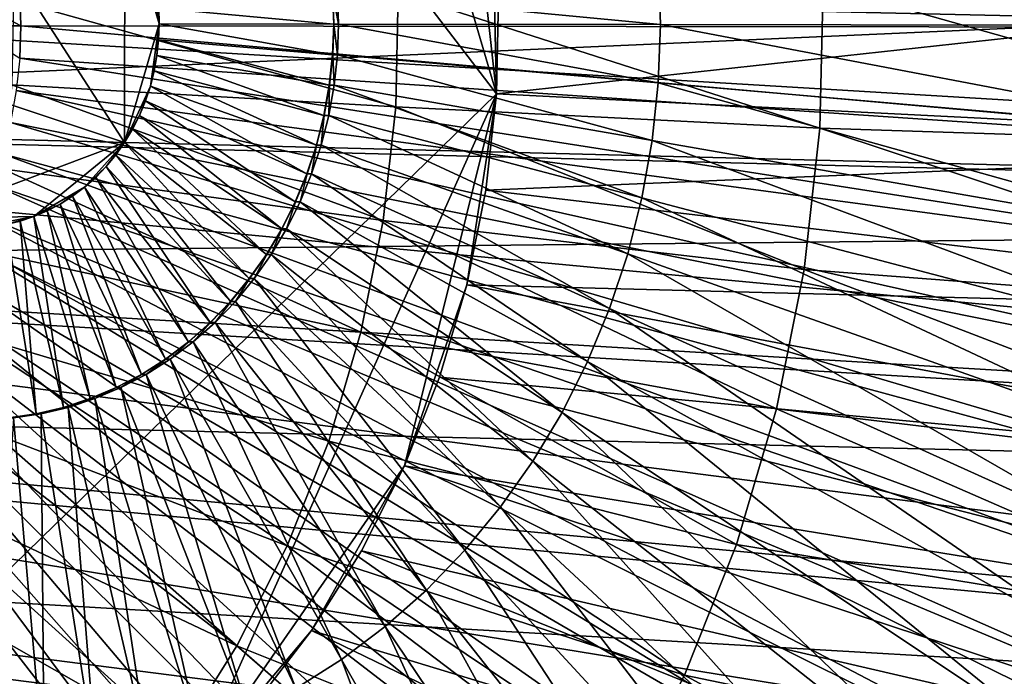
# Model space of a CAD drawing. Extents: x -0.74 to 1.08, y -2.42 to 2.42.
# Drawn here: x 0.74 to 0.86, y 1.87 to 1.95 of the extents above; entities that cross this region are included whole.
import ezdxf

# ---------------------------------------------------------------- set-up
doc = ezdxf.new("R2010")
doc.units = 0
doc.header["$MEASUREMENT"] = 0
doc.layers.get('0').update_dxf_attribs({"linetype": 'CONTINUOUS'})

msp = doc.modelspace()

# ---------------------------------------------------------------- linework, layer by layer
for points in [[(0.70615, 2.05786, -0.41234), (0.79838, 1.93746, -0.36979), (0.69132, 1.83301, -0.41919)], [(0.70615, 2.05786, -0.41234), (0.77452, 2.01834, -0.3808), (0.79838, 1.93746, -0.36979)], [(0.77452, 2.01834, -0.3808), (0.79364, 1.98047, -0.37198), (0.79838, 1.93746, -0.36979)], [(0.79364, 1.98047, -0.37198), (0.79791, 1.95922, -0.37001), (0.79838, 1.93746, -0.36979)], [(0.71894, 1.94449, -0.52176), (0.75661, 1.93201, -0.50432), (0.73378, 1.9673, -0.51489)], [(0.75661, 1.93201, -0.50432), (0.75664, 1.95864, -0.50431), (0.73378, 1.9673, -0.51489)], [(0.91499, 1.94492, -0.43241), (0.91448, 1.95981, -0.43264), (0.74483, 1.94877, -0.41039)], [(0.79791, 1.95922, -0.37001), (0.79862, 1.94835, -0.36968), (0.79838, 1.93746, -0.36979)], [(0.75661, 1.93201, -0.50432), (0.7605, 1.94532, -0.50252), (0.75664, 1.95864, -0.50431)], [(0.7605, 1.94532, -0.50252), (0.75951, 1.95231, -0.50298), (0.75664, 1.95864, -0.50431)], [(0.88102, 1.94515, -0.44814), (0.88061, 1.95716, -0.44833), (0.81659, 1.95178, -0.47797)], [(1.07783, 1.95469, -0.4538), (1.07714, 1.92327, -0.45412), (0.62804, 1.93474, 0.14267)], [(1.07783, 1.95469, -0.4538), (0.62804, 1.93474, 0.14267), (0.62839, 1.95086, 0.14283)], [(1.06729, 1.92406, -0.45866), (1.06795, 1.95442, -0.45835), (0.62527, 1.95065, 0.12827)], [(0.7605, 1.94532, -0.50252), (0.76025, 1.94886, -0.50263), (0.75951, 1.95231, -0.50298)], [(0.81681, 1.94524, -0.47787), (0.81659, 1.95178, -0.47797), (0.78052, 1.94874, -0.49467)], [(0.88102, 1.94515, -0.44814), (0.81659, 1.95178, -0.47797), (0.81681, 1.94524, -0.47787)], [(1.06729, 1.92406, -0.45866), (0.62527, 1.95065, 0.12827), (0.62493, 1.93538, 0.12812)], [(0.9158, 1.95032, -0.42944), (0.91539, 1.93157, -0.42963), (0.79838, 1.93746, -0.36979)], [(0.9158, 1.95032, -0.42944), (0.79838, 1.93746, -0.36979), (0.79862, 1.94835, -0.36968)], [(0.89941, 1.93152, -0.39332), (0.89982, 1.95034, -0.39313), (0.83508, 1.94964, -0.32213)], [(0.83473, 1.93362, -0.32229), (0.83508, 1.94964, -0.32213), (0.78735, 1.94884, -0.29277)], [(0.89941, 1.93152, -0.39332), (0.83508, 1.94964, -0.32213), (0.83473, 1.93362, -0.32229)], [(0.74495, 1.94512, -0.41033), (0.74483, 1.94877, -0.41039), (0.73901, 1.94828, -0.41308)], [(0.74495, 1.94512, -0.41033), (0.73901, 1.94828, -0.41308), (0.73912, 1.94512, -0.41303)], [(0.78707, 1.93599, -0.2929), (0.78735, 1.94884, -0.29277), (0.74413, 1.94801, -0.28146)], [(0.91499, 1.94492, -0.43241), (0.74483, 1.94877, -0.41039), (0.74495, 1.94512, -0.41033)], [(0.7605, 1.94532, -0.50252), (0.76044, 1.94709, -0.50255), (0.76025, 1.94886, -0.50263)], [(0.7801, 1.94529, -0.49344), (0.77998, 1.94874, -0.4935), (0.76044, 1.94709, -0.50255)], [(0.78013, 1.94529, -0.49351), (0.78001, 1.94874, -0.49357), (0.77998, 1.94874, -0.4935)], [(0.78013, 1.94529, -0.49351), (0.77998, 1.94874, -0.4935), (0.7801, 1.94529, -0.49344)], [(0.78064, 1.94529, -0.49462), (0.78052, 1.94874, -0.49467), (0.78001, 1.94874, -0.49357)], [(0.78064, 1.94529, -0.49462), (0.78001, 1.94874, -0.49357), (0.78013, 1.94529, -0.49351)], [(0.81681, 1.94524, -0.47787), (0.78052, 1.94874, -0.49467), (0.78064, 1.94529, -0.49462)], [(0.83473, 1.93362, -0.32229), (0.78735, 1.94884, -0.29277), (0.78707, 1.93599, -0.2929)], [(0.78707, 1.93599, -0.2929), (0.74413, 1.94801, -0.28146), (0.74393, 1.93849, -0.28156)], [(0.7801, 1.94529, -0.49344), (0.76044, 1.94709, -0.50255), (0.7605, 1.94532, -0.50252)], [(0.74482, 1.94146, -0.41039), (0.74495, 1.94512, -0.41033), (0.73912, 1.94512, -0.41303)], [(0.91445, 1.93003, -0.43265), (0.74495, 1.94512, -0.41033), (0.74482, 1.94146, -0.41039)], [(0.91445, 1.93003, -0.43265), (0.91499, 1.94492, -0.43241), (0.74495, 1.94512, -0.41033)], [(0.75661, 1.93201, -0.50432), (0.7595, 1.93833, -0.50298), (0.7605, 1.94532, -0.50252)], [(0.7595, 1.93833, -0.50298), (0.76024, 1.94178, -0.50264), (0.7605, 1.94532, -0.50252)], [(0.76024, 1.94178, -0.50264), (0.76043, 1.94354, -0.50255), (0.7605, 1.94532, -0.50252)], [(0.77997, 1.94184, -0.4935), (0.7605, 1.94532, -0.50252), (0.76043, 1.94354, -0.50255)], [(0.77997, 1.94184, -0.4935), (0.7801, 1.94529, -0.49344), (0.7605, 1.94532, -0.50252)], [(0.78, 1.94184, -0.49357), (0.7801, 1.94529, -0.49344), (0.77997, 1.94184, -0.4935)], [(0.78052, 1.94184, -0.49468), (0.78013, 1.94529, -0.49351), (0.78, 1.94184, -0.49357)], [(0.78, 1.94184, -0.49357), (0.78013, 1.94529, -0.49351), (0.7801, 1.94529, -0.49344)], [(0.78052, 1.94184, -0.49468), (0.78064, 1.94529, -0.49462), (0.78013, 1.94529, -0.49351)], [(0.81657, 1.9387, -0.47798), (0.78064, 1.94529, -0.49462), (0.78052, 1.94184, -0.49468)], [(0.81657, 1.9387, -0.47798), (0.81681, 1.94524, -0.47787), (0.78064, 1.94529, -0.49462)], [(0.88058, 1.93313, -0.44834), (0.81681, 1.94524, -0.47787), (0.81657, 1.9387, -0.47798)], [(0.88058, 1.93313, -0.44834), (0.88102, 1.94515, -0.44814), (0.81681, 1.94524, -0.47787)], [(0.71894, 1.94449, -0.52176), (0.73372, 1.92342, -0.51491), (0.75661, 1.93201, -0.50432)], [(0.7796, 1.93842, -0.49367), (0.76043, 1.94354, -0.50255), (0.76024, 1.94178, -0.50264)], [(0.7796, 1.93842, -0.49367), (0.77997, 1.94184, -0.4935), (0.76043, 1.94354, -0.50255)], [(0.91286, 1.91523, -0.43339), (0.74482, 1.94146, -0.41039), (0.74443, 1.93783, -0.41057)], [(0.91286, 1.91523, -0.43339), (0.91445, 1.93003, -0.43265), (0.74482, 1.94146, -0.41039)], [(0.7595, 1.93833, -0.50298), (0.75993, 1.94004, -0.50278), (0.76024, 1.94178, -0.50264)], [(0.779, 1.93503, -0.49395), (0.76024, 1.94178, -0.50264), (0.75993, 1.94004, -0.50278)], [(0.779, 1.93503, -0.49395), (0.7796, 1.93842, -0.49367), (0.76024, 1.94178, -0.50264)], [(0.77964, 1.93842, -0.49374), (0.77997, 1.94184, -0.4935), (0.7796, 1.93842, -0.49367)], [(0.78015, 1.93842, -0.49485), (0.78, 1.94184, -0.49357), (0.77964, 1.93842, -0.49374)], [(0.77964, 1.93842, -0.49374), (0.78, 1.94184, -0.49357), (0.77997, 1.94184, -0.4935)], [(0.78015, 1.93842, -0.49485), (0.78052, 1.94184, -0.49468), (0.78, 1.94184, -0.49357)], [(0.81588, 1.93221, -0.4783), (0.78052, 1.94184, -0.49468), (0.78015, 1.93842, -0.49485)], [(0.81588, 1.93221, -0.4783), (0.81657, 1.9387, -0.47798), (0.78052, 1.94184, -0.49468)], [(0.77815, 1.93171, -0.49434), (0.75993, 1.94004, -0.50278), (0.7595, 1.93833, -0.50298)], [(0.77815, 1.93171, -0.49434), (0.779, 1.93503, -0.49395), (0.75993, 1.94004, -0.50278)], [(0.78567, 1.92323, -0.29354), (0.74393, 1.93849, -0.28156), (0.74288, 1.92905, -0.28204)], [(0.78567, 1.92323, -0.29354), (0.78707, 1.93599, -0.2929), (0.74393, 1.93849, -0.28156)], [(0.75661, 1.93201, -0.50432), (0.75827, 1.93504, -0.50355), (0.7595, 1.93833, -0.50298)], [(0.75827, 1.93504, -0.50355), (0.75894, 1.93666, -0.50324), (0.7595, 1.93833, -0.50298)], [(0.77708, 1.92847, -0.49484), (0.7595, 1.93833, -0.50298), (0.75894, 1.93666, -0.50324)], [(0.77708, 1.92847, -0.49484), (0.77815, 1.93171, -0.49434), (0.7595, 1.93833, -0.50298)], [(0.77903, 1.93503, -0.49402), (0.7796, 1.93842, -0.49367), (0.779, 1.93503, -0.49395)], [(0.77954, 1.93503, -0.49513), (0.77964, 1.93842, -0.49374), (0.77903, 1.93503, -0.49402)], [(0.77903, 1.93503, -0.49402), (0.77964, 1.93842, -0.49374), (0.7796, 1.93842, -0.49367)], [(0.81472, 1.92579, -0.47883), (0.78015, 1.93842, -0.49485), (0.77954, 1.93503, -0.49513)], [(0.77954, 1.93503, -0.49513), (0.78015, 1.93842, -0.49485), (0.77964, 1.93842, -0.49374)], [(0.81472, 1.92579, -0.47883), (0.81588, 1.93221, -0.4783), (0.78015, 1.93842, -0.49485)], [(0.8793, 1.92118, -0.44893), (0.81657, 1.9387, -0.47798), (0.81588, 1.93221, -0.4783)], [(0.8793, 1.92118, -0.44893), (0.88058, 1.93313, -0.44834), (0.81657, 1.9387, -0.47798)], [(0.79838, 1.93746, -0.36979), (0.76416, 1.86123, -0.38558), (0.69132, 1.83301, -0.41919)], [(0.91023, 1.90061, -0.4346), (0.74443, 1.93783, -0.41057), (0.74378, 1.93424, -0.41087)], [(0.91023, 1.90061, -0.4346), (0.91286, 1.91523, -0.43339), (0.74443, 1.93783, -0.41057)], [(0.79838, 1.93746, -0.36979), (0.78805, 1.89566, -0.37456), (0.76416, 1.86123, -0.38558)], [(0.79838, 1.93746, -0.36979), (0.79506, 1.91601, -0.37133), (0.78805, 1.89566, -0.37456)], [(0.79838, 1.93746, -0.36979), (0.79719, 1.92665, -0.37034), (0.79506, 1.91601, -0.37133)], [(0.91539, 1.93157, -0.42963), (0.79719, 1.92665, -0.37034), (0.79838, 1.93746, -0.36979)], [(0.77578, 1.92533, -0.49544), (0.75894, 1.93666, -0.50324), (0.75827, 1.93504, -0.50355)], [(0.77578, 1.92533, -0.49544), (0.77708, 1.92847, -0.49484), (0.75894, 1.93666, -0.50324)], [(0.83297, 1.91772, -0.3231), (0.78707, 1.93599, -0.2929), (0.78567, 1.92323, -0.29354)], [(0.83297, 1.91772, -0.3231), (0.83473, 1.93362, -0.32229), (0.78707, 1.93599, -0.2929)], [(1.06396, 1.89391, -0.4602), (0.62493, 1.93538, 0.12812), (0.62326, 1.92023, 0.12735)], [(1.06396, 1.89391, -0.4602), (1.06729, 1.92406, -0.45866), (0.62493, 1.93538, 0.12812)], [(0.75661, 1.93201, -0.50432), (0.75749, 1.93349, -0.50391), (0.75827, 1.93504, -0.50355)], [(0.77426, 1.92231, -0.49614), (0.75827, 1.93504, -0.50355), (0.75749, 1.93349, -0.50391)], [(0.77426, 1.92231, -0.49614), (0.77578, 1.92533, -0.49544), (0.75827, 1.93504, -0.50355)], [(0.77818, 1.93171, -0.49441), (0.779, 1.93503, -0.49395), (0.77815, 1.93171, -0.49434)], [(0.7787, 1.93171, -0.49552), (0.77903, 1.93503, -0.49402), (0.77818, 1.93171, -0.49441)], [(0.77818, 1.93171, -0.49441), (0.77903, 1.93503, -0.49402), (0.779, 1.93503, -0.49395)], [(0.81313, 1.91949, -0.47957), (0.77954, 1.93503, -0.49513), (0.7787, 1.93171, -0.49552)], [(0.7787, 1.93171, -0.49552), (0.77954, 1.93503, -0.49513), (0.77903, 1.93503, -0.49402)], [(0.81313, 1.91949, -0.47957), (0.81472, 1.92579, -0.47883), (0.77954, 1.93503, -0.49513)], [(1.07714, 1.92327, -0.45412), (0.62627, 1.91872, 0.14186), (0.62804, 1.93474, 0.14267)], [(0.90659, 1.88626, -0.43629), (0.74378, 1.93424, -0.41087), (0.74289, 1.93072, -0.41128)], [(0.90659, 1.88626, -0.43629), (0.91023, 1.90061, -0.4346), (0.74378, 1.93424, -0.41087)], [(0.77254, 1.91943, -0.49694), (0.75749, 1.93349, -0.50391), (0.75661, 1.93201, -0.50432)], [(0.77254, 1.91943, -0.49694), (0.77426, 1.92231, -0.49614), (0.75749, 1.93349, -0.50391)], [(0.89735, 1.91283, -0.39427), (0.83473, 1.93362, -0.32229), (0.83297, 1.91772, -0.3231)], [(0.89735, 1.91283, -0.39427), (0.89941, 1.93152, -0.39332), (0.83473, 1.93362, -0.32229)], [(0.73372, 1.92342, -0.51491), (0.74641, 1.92367, -0.50904), (0.75661, 1.93201, -0.50432)], [(0.74641, 1.92367, -0.50904), (0.7521, 1.92696, -0.5064), (0.75661, 1.93201, -0.50432)], [(0.7521, 1.92696, -0.5064), (0.75453, 1.92929, -0.50528), (0.75661, 1.93201, -0.50432)], [(0.75453, 1.92929, -0.50528), (0.75562, 1.93061, -0.50478), (0.75661, 1.93201, -0.50432)], [(0.77061, 1.9167, -0.49783), (0.75661, 1.93201, -0.50432), (0.75562, 1.93061, -0.50478)], [(0.77061, 1.9167, -0.49783), (0.77254, 1.91943, -0.49694), (0.75661, 1.93201, -0.50432)], [(0.77711, 1.92847, -0.49491), (0.77815, 1.93171, -0.49434), (0.77708, 1.92847, -0.49484)], [(0.77762, 1.92847, -0.49602), (0.77818, 1.93171, -0.49441), (0.77711, 1.92847, -0.49491)], [(0.77711, 1.92847, -0.49491), (0.77818, 1.93171, -0.49441), (0.77815, 1.93171, -0.49434)], [(0.81109, 1.91335, -0.48052), (0.7787, 1.93171, -0.49552), (0.77762, 1.92847, -0.49602)], [(0.77762, 1.92847, -0.49602), (0.7787, 1.93171, -0.49552), (0.77818, 1.93171, -0.49441)], [(0.81109, 1.91335, -0.48052), (0.81313, 1.91949, -0.47957), (0.7787, 1.93171, -0.49552)], [(0.91539, 1.93157, -0.42963), (0.91334, 1.91294, -0.43057), (0.79719, 1.92665, -0.37034)], [(0.87718, 1.90938, -0.44991), (0.81588, 1.93221, -0.4783), (0.81472, 1.92579, -0.47883)], [(0.87718, 1.90938, -0.44991), (0.8793, 1.92118, -0.44893), (0.81588, 1.93221, -0.4783)], [(0.90195, 1.87226, -0.43844), (0.74289, 1.93072, -0.41128), (0.74175, 1.92728, -0.41181)], [(0.90195, 1.87226, -0.43844), (0.90659, 1.88626, -0.43629), (0.74289, 1.93072, -0.41128)], [(0.76851, 1.91415, -0.49881), (0.75562, 1.93061, -0.50478), (0.75453, 1.92929, -0.50528)], [(0.76851, 1.91415, -0.49881), (0.77061, 1.9167, -0.49783), (0.75562, 1.93061, -0.50478)], [(0.7521, 1.92696, -0.5064), (0.75336, 1.92807, -0.50582), (0.75453, 1.92929, -0.50528)], [(0.76623, 1.91179, -0.49986), (0.75453, 1.92929, -0.50528), (0.75336, 1.92807, -0.50582)], [(0.76623, 1.91179, -0.49986), (0.76851, 1.91415, -0.49881), (0.75453, 1.92929, -0.50528)], [(0.78315, 1.91068, -0.29471), (0.74288, 1.92905, -0.28204), (0.74102, 1.91975, -0.2829)], [(0.78315, 1.91068, -0.29471), (0.78567, 1.92323, -0.29354), (0.74288, 1.92905, -0.28204)], [(0.77581, 1.92533, -0.49551), (0.77708, 1.92847, -0.49484), (0.77578, 1.92533, -0.49544)], [(0.77632, 1.92533, -0.49662), (0.77711, 1.92847, -0.49491), (0.77581, 1.92533, -0.49551)], [(0.77581, 1.92533, -0.49551), (0.77711, 1.92847, -0.49491), (0.77708, 1.92847, -0.49484)], [(0.80862, 1.90739, -0.48166), (0.77762, 1.92847, -0.49602), (0.77632, 1.92533, -0.49662)], [(0.77632, 1.92533, -0.49662), (0.77762, 1.92847, -0.49602), (0.77711, 1.92847, -0.49491)], [(0.80862, 1.90739, -0.48166), (0.81109, 1.91335, -0.48052), (0.77762, 1.92847, -0.49602)], [(0.89633, 1.8587, -0.44104), (0.74175, 1.92728, -0.41181), (0.74037, 1.92395, -0.41245)], [(0.89633, 1.8587, -0.44104), (0.90195, 1.87226, -0.43844), (0.74175, 1.92728, -0.41181)], [(0.76379, 1.90962, -0.50099), (0.75336, 1.92807, -0.50582), (0.7521, 1.92696, -0.5064)], [(0.76379, 1.90962, -0.50099), (0.76623, 1.91179, -0.49986), (0.75336, 1.92807, -0.50582)], [(0.74641, 1.92367, -0.50904), (0.74937, 1.92507, -0.50767), (0.7521, 1.92696, -0.5064)], [(0.74937, 1.92507, -0.50767), (0.75077, 1.92596, -0.50702), (0.7521, 1.92696, -0.5064)], [(0.75849, 1.90595, -0.50345), (0.75077, 1.92596, -0.50702), (0.74937, 1.92507, -0.50767)], [(0.7612, 1.90767, -0.50219), (0.7521, 1.92696, -0.5064), (0.75077, 1.92596, -0.50702)], [(0.75849, 1.90595, -0.50345), (0.7612, 1.90767, -0.50219), (0.75077, 1.92596, -0.50702)], [(0.7612, 1.90767, -0.50219), (0.76379, 1.90962, -0.50099), (0.7521, 1.92696, -0.5064)], [(0.91334, 1.91294, -0.43057), (0.79506, 1.91601, -0.37133), (0.79719, 1.92665, -0.37034)], [(0.74641, 1.92367, -0.50904), (0.74792, 1.92431, -0.50834), (0.74937, 1.92507, -0.50767)], [(0.75566, 1.90447, -0.50476), (0.74937, 1.92507, -0.50767), (0.74792, 1.92431, -0.50834)], [(0.75566, 1.90447, -0.50476), (0.75849, 1.90595, -0.50345), (0.74937, 1.92507, -0.50767)], [(0.77429, 1.92231, -0.49621), (0.77578, 1.92533, -0.49544), (0.77426, 1.92231, -0.49614)], [(0.77481, 1.92231, -0.49732), (0.77581, 1.92533, -0.49551), (0.77429, 1.92231, -0.49621)], [(0.77429, 1.92231, -0.49621), (0.77581, 1.92533, -0.49551), (0.77578, 1.92533, -0.49544)], [(0.80575, 1.90167, -0.48299), (0.77632, 1.92533, -0.49662), (0.77481, 1.92231, -0.49732)], [(0.77481, 1.92231, -0.49732), (0.77632, 1.92533, -0.49662), (0.77581, 1.92533, -0.49551)], [(0.80575, 1.90167, -0.48299), (0.80862, 1.90739, -0.48166), (0.77632, 1.92533, -0.49662)], [(0.87424, 1.8978, -0.45127), (0.81472, 1.92579, -0.47883), (0.81313, 1.91949, -0.47957)], [(0.87424, 1.8978, -0.45127), (0.87718, 1.90938, -0.44991), (0.81472, 1.92579, -0.47883)], [(0.88978, 1.84566, -0.44407), (0.74037, 1.92395, -0.41245), (0.73876, 1.92075, -0.41319)], [(0.88978, 1.84566, -0.44407), (0.89633, 1.8587, -0.44104), (0.74037, 1.92395, -0.41245)], [(0.75274, 1.90323, -0.50611), (0.74792, 1.92431, -0.50834), (0.74641, 1.92367, -0.50904)], [(0.75274, 1.90323, -0.50611), (0.75566, 1.90447, -0.50476), (0.74792, 1.92431, -0.50834)], [(1.07714, 1.92327, -0.45412), (1.0737, 1.89208, -0.4557), (0.62627, 1.91872, 0.14186)], [(0.73372, 1.92342, -0.51491), (0.74009, 1.92245, -0.51197), (0.74641, 1.92367, -0.50904)], [(0.74009, 1.92245, -0.51197), (0.74329, 1.92279, -0.51048), (0.74641, 1.92367, -0.50904)], [(0.74329, 1.92279, -0.51048), (0.74487, 1.92316, -0.50975), (0.74641, 1.92367, -0.50904)], [(0.74667, 1.90152, -0.50892), (0.74487, 1.92316, -0.50975), (0.74329, 1.92279, -0.51048)], [(0.74357, 1.90106, -0.51035), (0.74667, 1.90152, -0.50892), (0.74329, 1.92279, -0.51048)], [(0.74973, 1.90224, -0.5075), (0.74641, 1.92367, -0.50904), (0.74487, 1.92316, -0.50975)], [(0.74667, 1.90152, -0.50892), (0.74973, 1.90224, -0.5075), (0.74487, 1.92316, -0.50975)], [(0.74973, 1.90224, -0.5075), (0.75274, 1.90323, -0.50611), (0.74641, 1.92367, -0.50904)], [(0.82984, 1.90207, -0.32455), (0.78567, 1.92323, -0.29354), (0.78315, 1.91068, -0.29471)], [(0.82984, 1.90207, -0.32455), (0.83297, 1.91772, -0.3231), (0.78567, 1.92323, -0.29354)], [(0.77257, 1.91943, -0.49701), (0.77426, 1.92231, -0.49614), (0.77254, 1.91943, -0.49694)], [(0.77308, 1.91943, -0.49812), (0.77429, 1.92231, -0.49621), (0.77257, 1.91943, -0.49701)], [(0.77257, 1.91943, -0.49701), (0.77429, 1.92231, -0.49621), (0.77426, 1.92231, -0.49614)], [(0.80248, 1.89621, -0.4845), (0.77481, 1.92231, -0.49732), (0.77308, 1.91943, -0.49812)], [(0.77308, 1.91943, -0.49812), (0.77481, 1.92231, -0.49732), (0.77429, 1.92231, -0.49621)], [(0.80248, 1.89621, -0.4845), (0.80575, 1.90167, -0.48299), (0.77481, 1.92231, -0.49732)], [(0.88234, 1.83322, -0.44751), (0.73876, 1.92075, -0.41319), (0.73694, 1.9177, -0.41404)], [(0.88234, 1.83322, -0.44751), (0.88978, 1.84566, -0.44407), (0.73876, 1.92075, -0.41319)], [(1.05801, 1.86426, -0.46294), (0.62326, 1.92023, 0.12735), (0.62027, 1.90532, 0.12597)], [(1.05801, 1.86426, -0.46294), (1.06396, 1.89391, -0.4602), (0.62326, 1.92023, 0.12735)], [(0.77954, 1.89846, -0.29637), (0.74102, 1.91975, -0.2829), (0.73835, 1.9107, -0.28413)], [(0.77954, 1.89846, -0.29637), (0.78315, 1.91068, -0.29471), (0.74102, 1.91975, -0.2829)], [(0.77065, 1.9167, -0.4979), (0.77254, 1.91943, -0.49694), (0.77061, 1.9167, -0.49783)], [(0.77116, 1.9167, -0.49901), (0.77257, 1.91943, -0.49701), (0.77065, 1.9167, -0.4979)], [(0.77065, 1.9167, -0.4979), (0.77257, 1.91943, -0.49701), (0.77254, 1.91943, -0.49694)], [(0.79884, 1.89105, -0.48619), (0.77308, 1.91943, -0.49812), (0.77116, 1.9167, -0.49901)], [(0.77116, 1.9167, -0.49901), (0.77308, 1.91943, -0.49812), (0.77257, 1.91943, -0.49701)], [(0.79884, 1.89105, -0.48619), (0.80248, 1.89621, -0.4845), (0.77308, 1.91943, -0.49812)], [(0.87049, 1.8865, -0.453), (0.81313, 1.91949, -0.47957), (0.81109, 1.91335, -0.48052)], [(0.87049, 1.8865, -0.453), (0.87424, 1.8978, -0.45127), (0.81313, 1.91949, -0.47957)], [(1.0737, 1.89208, -0.4557), (0.62311, 1.90297, 0.1404), (0.62627, 1.91872, 0.14186)], [(0.87404, 1.82146, -0.45136), (0.73694, 1.9177, -0.41404), (0.7349, 1.91481, -0.41498)], [(0.87404, 1.82146, -0.45136), (0.88234, 1.83322, -0.44751), (0.73694, 1.9177, -0.41404)], [(0.89366, 1.89444, -0.39597), (0.83297, 1.91772, -0.3231), (0.82984, 1.90207, -0.32455)], [(0.89366, 1.89444, -0.39597), (0.89735, 1.91283, -0.39427), (0.83297, 1.91772, -0.3231)], [(0.76854, 1.91415, -0.49888), (0.77061, 1.9167, -0.49783), (0.76851, 1.91415, -0.49881)], [(0.76905, 1.91415, -0.49998), (0.77065, 1.9167, -0.4979), (0.76854, 1.91415, -0.49888)], [(0.76854, 1.91415, -0.49888), (0.77065, 1.9167, -0.4979), (0.77061, 1.9167, -0.49783)], [(0.79484, 1.88621, -0.48804), (0.77116, 1.9167, -0.49901), (0.76905, 1.91415, -0.49998)], [(0.76905, 1.91415, -0.49998), (0.77116, 1.9167, -0.49901), (0.77065, 1.9167, -0.4979)], [(0.79484, 1.88621, -0.48804), (0.79884, 1.89105, -0.48619), (0.77116, 1.9167, -0.49901)], [(0.79506, 1.91601, -0.37133), (0.792, 1.90565, -0.37274), (0.78805, 1.89566, -0.37456)], [(0.90966, 1.89463, -0.43227), (0.792, 1.90565, -0.37274), (0.79506, 1.91601, -0.37133)], [(0.91334, 1.91294, -0.43057), (0.90966, 1.89463, -0.43227), (0.79506, 1.91601, -0.37133)], [(0.86493, 1.81044, -0.45557), (0.7349, 1.91481, -0.41498), (0.73266, 1.91211, -0.41602)], [(0.86493, 1.81044, -0.45557), (0.87404, 1.82146, -0.45136), (0.7349, 1.91481, -0.41498)], [(0.76626, 1.91179, -0.49993), (0.76851, 1.91415, -0.49881), (0.76623, 1.91179, -0.49986)], [(0.76677, 1.91179, -0.50104), (0.76854, 1.91415, -0.49888), (0.76626, 1.91179, -0.49993)], [(0.76626, 1.91179, -0.49993), (0.76854, 1.91415, -0.49888), (0.76851, 1.91415, -0.49881)], [(0.79052, 1.88172, -0.49004), (0.76905, 1.91415, -0.49998), (0.76677, 1.91179, -0.50104)], [(0.76677, 1.91179, -0.50104), (0.76905, 1.91415, -0.49998), (0.76854, 1.91415, -0.49888)], [(0.79052, 1.88172, -0.49004), (0.79484, 1.88621, -0.48804), (0.76905, 1.91415, -0.49998)], [(0.86596, 1.87556, -0.4551), (0.81109, 1.91335, -0.48052), (0.80862, 1.90739, -0.48166)], [(0.86596, 1.87556, -0.4551), (0.87049, 1.8865, -0.453), (0.81109, 1.91335, -0.48052)], [(0.85508, 1.80022, -0.46013), (0.73266, 1.91211, -0.41602), (0.73025, 1.9096, -0.41713)], [(0.85508, 1.80022, -0.46013), (0.86493, 1.81044, -0.45557), (0.73266, 1.91211, -0.41602)], [(0.76382, 1.90962, -0.50106), (0.76623, 1.91179, -0.49986), (0.76379, 1.90962, -0.50099)], [(0.76433, 1.90962, -0.50217), (0.76626, 1.91179, -0.49993), (0.76382, 1.90962, -0.50106)], [(0.76382, 1.90962, -0.50106), (0.76626, 1.91179, -0.49993), (0.76623, 1.91179, -0.49986)], [(0.78589, 1.87762, -0.49218), (0.76677, 1.91179, -0.50104), (0.76433, 1.90962, -0.50217)], [(0.76433, 1.90962, -0.50217), (0.76677, 1.91179, -0.50104), (0.76626, 1.91179, -0.49993)], [(0.78589, 1.87762, -0.49218), (0.79052, 1.88172, -0.49004), (0.76677, 1.91179, -0.50104)], [(0.77488, 1.88668, -0.29852), (0.73835, 1.9107, -0.28413), (0.7349, 1.90197, -0.28572)], [(0.77488, 1.88668, -0.29852), (0.77954, 1.89846, -0.29637), (0.73835, 1.9107, -0.28413)], [(0.82534, 1.88684, -0.32663), (0.78315, 1.91068, -0.29471), (0.77954, 1.89846, -0.29637)], [(0.82534, 1.88684, -0.32663), (0.82984, 1.90207, -0.32455), (0.78315, 1.91068, -0.29471)], [(0.84454, 1.79088, -0.46501), (0.73025, 1.9096, -0.41713), (0.72766, 1.90731, -0.41833)], [(0.84454, 1.79088, -0.46501), (0.85508, 1.80022, -0.46013), (0.73025, 1.9096, -0.41713)], [(0.76123, 1.90767, -0.50226), (0.76379, 1.90962, -0.50099), (0.7612, 1.90767, -0.50219)], [(0.76174, 1.90767, -0.50337), (0.76382, 1.90962, -0.50106), (0.76123, 1.90767, -0.50226)], [(0.76123, 1.90767, -0.50226), (0.76382, 1.90962, -0.50106), (0.76379, 1.90962, -0.50099)], [(0.78099, 1.87393, -0.49445), (0.76433, 1.90962, -0.50217), (0.76174, 1.90767, -0.50337)], [(0.76174, 1.90767, -0.50337), (0.76433, 1.90962, -0.50217), (0.76382, 1.90962, -0.50106)], [(0.78099, 1.87393, -0.49445), (0.78589, 1.87762, -0.49218), (0.76433, 1.90962, -0.50217)], [(0.83338, 1.78247, -0.47018), (0.72766, 1.90731, -0.41833), (0.72492, 1.90524, -0.4196)], [(0.83338, 1.78247, -0.47018), (0.84454, 1.79088, -0.46501), (0.72766, 1.90731, -0.41833)], [(0.75852, 1.90595, -0.50352), (0.7612, 1.90767, -0.50219), (0.75849, 1.90595, -0.50345)], [(0.75903, 1.90595, -0.50462), (0.76123, 1.90767, -0.50226), (0.75852, 1.90595, -0.50352)], [(0.75852, 1.90595, -0.50352), (0.76123, 1.90767, -0.50226), (0.7612, 1.90767, -0.50219)], [(0.77584, 1.87067, -0.49683), (0.76174, 1.90767, -0.50337), (0.75903, 1.90595, -0.50462)], [(0.75903, 1.90595, -0.50462), (0.76174, 1.90767, -0.50337), (0.76123, 1.90767, -0.50226)], [(0.77584, 1.87067, -0.49683), (0.78099, 1.87393, -0.49445), (0.76174, 1.90767, -0.50337)], [(0.86068, 1.86504, -0.45755), (0.80862, 1.90739, -0.48166), (0.80575, 1.90167, -0.48299)], [(0.86068, 1.86504, -0.45755), (0.86596, 1.87556, -0.4551), (0.80862, 1.90739, -0.48166)], [(1.04949, 1.83537, -0.46687), (0.62027, 1.90532, 0.12597), (0.61599, 1.8908, 0.12399)], [(1.04949, 1.83537, -0.46687), (1.05801, 1.86426, -0.46294), (0.62027, 1.90532, 0.12597)], [(0.82166, 1.77504, -0.47561), (0.72492, 1.90524, -0.4196), (0.72204, 1.90342, -0.42093)], [(0.82166, 1.77504, -0.47561), (0.83338, 1.78247, -0.47018), (0.72492, 1.90524, -0.4196)], [(0.75569, 1.90447, -0.50483), (0.75849, 1.90595, -0.50345), (0.75566, 1.90447, -0.50476)], [(0.7562, 1.90447, -0.50593), (0.75852, 1.90595, -0.50352), (0.75569, 1.90447, -0.50483)], [(0.75569, 1.90447, -0.50483), (0.75852, 1.90595, -0.50352), (0.75849, 1.90595, -0.50345)], [(0.77048, 1.86785, -0.49931), (0.75903, 1.90595, -0.50462), (0.7562, 1.90447, -0.50593)], [(0.7562, 1.90447, -0.50593), (0.75903, 1.90595, -0.50462), (0.75852, 1.90595, -0.50352)], [(0.77048, 1.86785, -0.49931), (0.77584, 1.87067, -0.49683), (0.75903, 1.90595, -0.50462)], [(0.9044, 1.87678, -0.4347), (0.78805, 1.89566, -0.37456), (0.792, 1.90565, -0.37274)], [(0.90966, 1.89463, -0.43227), (0.9044, 1.87678, -0.4347), (0.792, 1.90565, -0.37274)], [(0.75277, 1.90323, -0.50618), (0.75566, 1.90447, -0.50476), (0.75274, 1.90323, -0.50611)], [(0.75328, 1.90323, -0.50729), (0.75569, 1.90447, -0.50483), (0.75277, 1.90323, -0.50618)], [(0.75277, 1.90323, -0.50618), (0.75569, 1.90447, -0.50483), (0.75566, 1.90447, -0.50476)], [(0.76494, 1.86551, -0.50188), (0.7562, 1.90447, -0.50593), (0.75328, 1.90323, -0.50729)], [(0.75328, 1.90323, -0.50729), (0.7562, 1.90447, -0.50593), (0.75569, 1.90447, -0.50483)], [(0.76494, 1.86551, -0.50188), (0.77048, 1.86785, -0.49931), (0.7562, 1.90447, -0.50593)], [(1.06754, 1.8614, -0.45854), (0.61859, 1.88763, 0.13831), (0.62311, 1.90297, 0.1404)], [(1.0737, 1.89208, -0.4557), (1.06754, 1.8614, -0.45854), (0.62311, 1.90297, 0.1404)], [(0.80945, 1.76862, -0.48126), (0.72204, 1.90342, -0.42093), (0.71904, 1.90184, -0.42232)], [(0.80945, 1.76862, -0.48126), (0.82166, 1.77504, -0.47561), (0.72204, 1.90342, -0.42093)], [(0.74977, 1.90224, -0.50757), (0.75274, 1.90323, -0.50611), (0.74973, 1.90224, -0.5075)], [(0.75028, 1.90224, -0.50868), (0.75277, 1.90323, -0.50618), (0.74977, 1.90224, -0.50757)], [(0.74977, 1.90224, -0.50757), (0.75277, 1.90323, -0.50618), (0.75274, 1.90323, -0.50611)], [(0.75925, 1.86364, -0.50451), (0.75328, 1.90323, -0.50729), (0.75028, 1.90224, -0.50868)], [(0.75028, 1.90224, -0.50868), (0.75328, 1.90323, -0.50729), (0.75277, 1.90323, -0.50618)], [(0.75925, 1.86364, -0.50451), (0.76494, 1.86551, -0.50188), (0.75328, 1.90323, -0.50729)], [(0.79682, 1.76328, -0.48711), (0.71904, 1.90184, -0.42232), (0.71595, 1.90053, -0.42376)], [(0.79682, 1.76328, -0.48711), (0.80945, 1.76862, -0.48126), (0.71904, 1.90184, -0.42232)], [(0.76921, 1.87544, -0.30114), (0.7349, 1.90197, -0.28572), (0.7307, 1.89366, -0.28766)], [(0.76921, 1.87544, -0.30114), (0.77488, 1.88668, -0.29852), (0.7349, 1.90197, -0.28572)], [(0.7467, 1.90152, -0.50899), (0.74973, 1.90224, -0.5075), (0.74667, 1.90152, -0.50892)], [(0.74722, 1.90152, -0.51009), (0.74977, 1.90224, -0.50757), (0.7467, 1.90152, -0.50899)], [(0.7467, 1.90152, -0.50899), (0.74977, 1.90224, -0.50757), (0.74973, 1.90224, -0.5075)], [(0.75345, 1.86226, -0.5072), (0.75028, 1.90224, -0.50868), (0.74722, 1.90152, -0.51009)], [(0.74722, 1.90152, -0.51009), (0.75028, 1.90224, -0.50868), (0.74977, 1.90224, -0.50757)], [(0.75345, 1.86226, -0.5072), (0.75925, 1.86364, -0.50451), (0.75028, 1.90224, -0.50868)], [(0.85467, 1.855, -0.46033), (0.80575, 1.90167, -0.48299), (0.80248, 1.89621, -0.4845)], [(0.85467, 1.855, -0.46033), (0.86068, 1.86504, -0.45755), (0.80575, 1.90167, -0.48299)], [(0.88838, 1.87654, -0.39841), (0.82984, 1.90207, -0.32455), (0.82534, 1.88684, -0.32663)], [(0.88838, 1.87654, -0.39841), (0.89366, 1.89444, -0.39597), (0.82984, 1.90207, -0.32455)], [(0.78386, 1.75902, -0.49311), (0.71595, 1.90053, -0.42376), (0.71276, 1.89949, -0.42523)], [(0.78386, 1.75902, -0.49311), (0.79682, 1.76328, -0.48711), (0.71595, 1.90053, -0.42376)], [(0.74164, 1.86101, -0.51267), (0.74757, 1.86139, -0.50993), (0.74411, 1.90106, -0.51153)], [(0.7436, 1.90106, -0.51043), (0.74667, 1.90152, -0.50892), (0.74357, 1.90106, -0.51035)], [(0.74411, 1.90106, -0.51153), (0.7467, 1.90152, -0.50899), (0.7436, 1.90106, -0.51043)], [(0.7436, 1.90106, -0.51043), (0.7467, 1.90152, -0.50899), (0.74667, 1.90152, -0.50892)], [(0.74757, 1.86139, -0.50993), (0.74722, 1.90152, -0.51009), (0.74411, 1.90106, -0.51153)], [(0.74411, 1.90106, -0.51153), (0.74722, 1.90152, -0.51009), (0.7467, 1.90152, -0.50899)], [(0.74757, 1.86139, -0.50993), (0.75345, 1.86226, -0.5072), (0.74722, 1.90152, -0.51009)], [(0.77064, 1.75588, -0.49923), (0.71276, 1.89949, -0.42523), (0.70952, 1.89872, -0.42673)], [(0.77064, 1.75588, -0.49923), (0.78386, 1.75902, -0.49311), (0.71276, 1.89949, -0.42523)], [(0.75724, 1.75389, -0.50544), (0.70952, 1.89872, -0.42673), (0.70623, 1.89823, -0.42826)], [(0.75724, 1.75389, -0.50544), (0.77064, 1.75588, -0.49923), (0.70952, 1.89872, -0.42673)], [(0.81953, 1.87215, -0.32931), (0.77954, 1.89846, -0.29637), (0.77488, 1.88668, -0.29852)], [(0.81953, 1.87215, -0.32931), (0.82534, 1.88684, -0.32663), (0.77954, 1.89846, -0.29637)], [(0.74373, 1.75304, -0.51169), (0.75724, 1.75389, -0.50544), (0.70623, 1.89823, -0.42826)], [(0.84797, 1.8455, -0.46343), (0.80248, 1.89621, -0.4845), (0.79884, 1.89105, -0.48619)], [(0.84797, 1.8455, -0.46343), (0.85467, 1.855, -0.46033), (0.80248, 1.89621, -0.4845)], [(0.78805, 1.89566, -0.37456), (0.77762, 1.87717, -0.37937), (0.76416, 1.86123, -0.38558)], [(0.78805, 1.89566, -0.37456), (0.78324, 1.88614, -0.37678), (0.77762, 1.87717, -0.37937)], [(0.8976, 1.85959, -0.43784), (0.78324, 1.88614, -0.37678), (0.78805, 1.89566, -0.37456)], [(0.9044, 1.87678, -0.4347), (0.8976, 1.85959, -0.43784), (0.78805, 1.89566, -0.37456)], [(0.76258, 1.86486, -0.3042), (0.7307, 1.89366, -0.28766), (0.72579, 1.88582, -0.28993)], [(0.76258, 1.86486, -0.3042), (0.76921, 1.87544, -0.30114), (0.7307, 1.89366, -0.28766)], [(1.03848, 1.80753, -0.47195), (0.61599, 1.8908, 0.12399), (0.61045, 1.8768, 0.12144)], [(1.03848, 1.80753, -0.47195), (1.04949, 1.83537, -0.46687), (0.61599, 1.8908, 0.12399)], [(0.84062, 1.8366, -0.46683), (0.79884, 1.89105, -0.48619), (0.79484, 1.88621, -0.48804)], [(0.84062, 1.8366, -0.46683), (0.84797, 1.8455, -0.46343), (0.79884, 1.89105, -0.48619)], [(1.05873, 1.83152, -0.46261), (0.61274, 1.87284, 0.13561), (0.61859, 1.88763, 0.13831)], [(1.06754, 1.8614, -0.45854), (1.05873, 1.83152, -0.46261), (0.61859, 1.88763, 0.13831)], [(0.81246, 1.85815, -0.33257), (0.77488, 1.88668, -0.29852), (0.76921, 1.87544, -0.30114)], [(0.81246, 1.85815, -0.33257), (0.81953, 1.87215, -0.32931), (0.77488, 1.88668, -0.29852)], [(0.88932, 1.84319, -0.44166), (0.77762, 1.87717, -0.37937), (0.78324, 1.88614, -0.37678)], [(0.8976, 1.85959, -0.43784), (0.88932, 1.84319, -0.44166), (0.78324, 1.88614, -0.37678)], [(0.83267, 1.82836, -0.47051), (0.79484, 1.88621, -0.48804), (0.79052, 1.88172, -0.49004)], [(0.83267, 1.82836, -0.47051), (0.84062, 1.8366, -0.46683), (0.79484, 1.88621, -0.48804)], [(0.88155, 1.85928, -0.40156), (0.82534, 1.88684, -0.32663), (0.81953, 1.87215, -0.32931)], [(0.88155, 1.85928, -0.40156), (0.88838, 1.87654, -0.39841), (0.82534, 1.88684, -0.32663)], [(0.75505, 1.85504, -0.30767), (0.72579, 1.88582, -0.28993), (0.72021, 1.87855, -0.2925)], [(0.75505, 1.85504, -0.30767), (0.76258, 1.86486, -0.3042), (0.72579, 1.88582, -0.28993)], [(0.82416, 1.82082, -0.47445), (0.79052, 1.88172, -0.49004), (0.78589, 1.87762, -0.49218)], [(0.82416, 1.82082, -0.47445), (0.83267, 1.82836, -0.47051), (0.79052, 1.88172, -0.49004)], [(0.7467, 1.84606, -0.31152), (0.72021, 1.87855, -0.2925), (0.71403, 1.8719, -0.29535)], [(0.7467, 1.84606, -0.31152), (0.75505, 1.85504, -0.30767), (0.72021, 1.87855, -0.2925)], [(0.81515, 1.81403, -0.47862), (0.78589, 1.87762, -0.49218), (0.78099, 1.87393, -0.49445)], [(0.81515, 1.81403, -0.47862), (0.82416, 1.82082, -0.47445), (0.78589, 1.87762, -0.49218)], [(1.02509, 1.78099, -0.47813), (0.61045, 1.8768, 0.12144), (0.60372, 1.86346, 0.11833)], [(1.02509, 1.78099, -0.47813), (1.03848, 1.80753, -0.47195), (0.61045, 1.8768, 0.12144)], [(0.77762, 1.87717, -0.37937), (0.77124, 1.86884, -0.38231), (0.76416, 1.86123, -0.38558)], [(0.87964, 1.82775, -0.44612), (0.77124, 1.86884, -0.38231), (0.77762, 1.87717, -0.37937)], [(0.88932, 1.84319, -0.44166), (0.87964, 1.82775, -0.44612), (0.77762, 1.87717, -0.37937)], [(0.8042, 1.84497, -0.33638), (0.76921, 1.87544, -0.30114), (0.76258, 1.86486, -0.3042)], [(0.8042, 1.84497, -0.33638), (0.81246, 1.85815, -0.33257), (0.76921, 1.87544, -0.30114)], [(0.80569, 1.80803, -0.483), (0.78099, 1.87393, -0.49445), (0.77584, 1.87067, -0.49683)], [(0.80569, 1.80803, -0.483), (0.81515, 1.81403, -0.47862), (0.78099, 1.87393, -0.49445)], [(1.04734, 1.80271, -0.46787), (0.60562, 1.85874, 0.13233), (0.61274, 1.87284, 0.13561)], [(1.05873, 1.83152, -0.46261), (1.04734, 1.80271, -0.46787), (0.61274, 1.87284, 0.13561)], [(0.87324, 1.84282, -0.40539), (0.81953, 1.87215, -0.32931), (0.81246, 1.85815, -0.33257)], [(0.87324, 1.84282, -0.40539), (0.88155, 1.85928, -0.40156), (0.81953, 1.87215, -0.32931)]]:
    msp.add_3dface(points)

doc.saveas('drawing.dxf')
